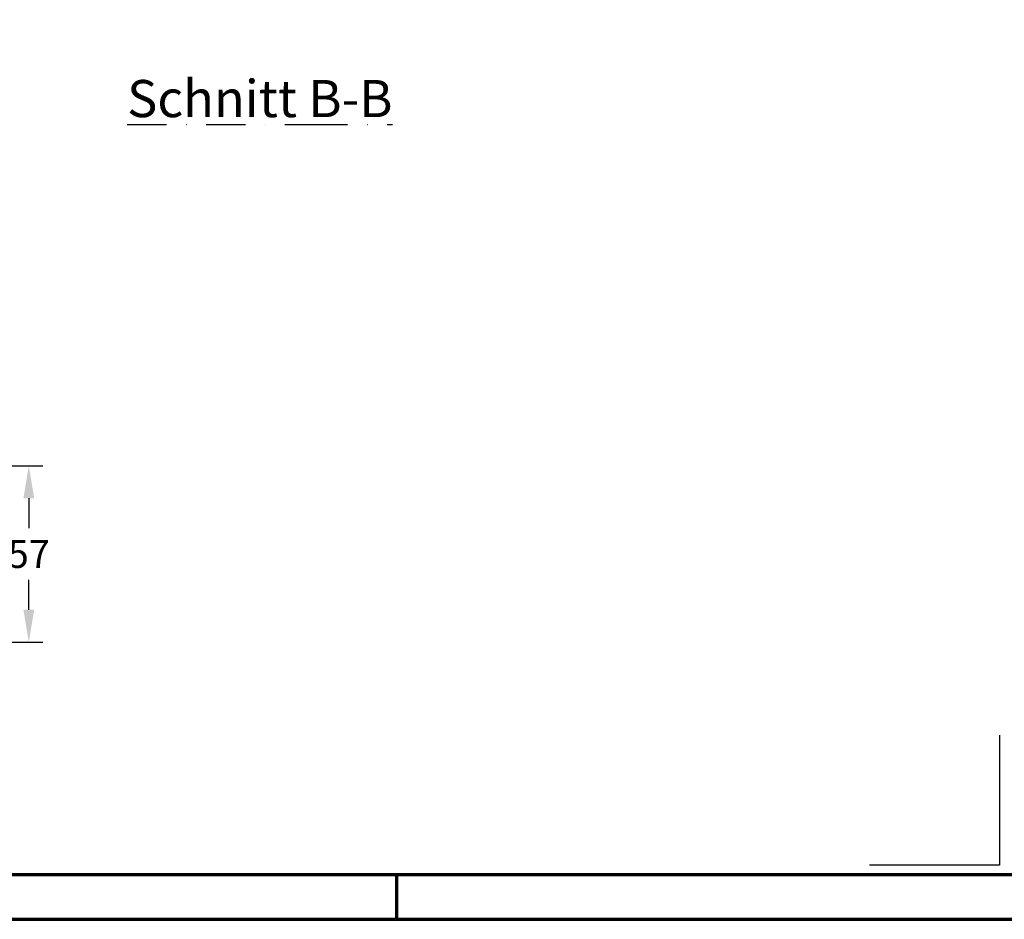
# Model space of a CAD drawing. Units: millimetres. Extents: x -439 to 1238, y -43 to 875.
# Drawn here: x 544 to 862, y 0 to 291 of the extents above; entities that cross this region are included whole.
import ezdxf
from ezdxf.enums import TextEntityAlignment as Align

# ---------------------------------------------------------------- set-up
doc = ezdxf.new("R2010")
doc.units = ezdxf.units.MM
doc.header["$PDMODE"] = 34
doc.header["$PDSIZE"] = 3
doc.linetypes.add('STRICHPUNKT', pattern=[25.4, 12.7, -6.35, 0, -6.35])
for name, color, linetype, lineweight in [('BEMASSUNG', 160, 'Continuous', 25), ('CREATON_PAPIER', 4, 'Continuous', 70), ('CREATON_PAPIER-Dateiname', 251, 'Continuous', 70)]:
    doc.layers.add(name, color=color, linetype=linetype, lineweight=lineweight)
doc.layers.add('CREATON-Schnitt', color=170, linetype='STRICHPUNKT')
doc.layers.add('hilfslinie', color=6, linetype='Continuous', plot=False)
doc.styles.add('ARIAL', font='arial.ttf')
doc.dimstyles.new('CREATON M1-1', dxfattribs={"dimscale": 3, "dimtxt": 3, "dimasz": 3.5, "dimexe": 1.5, "dimexo": 0.625, "dimgap": 1.25, "dimtad": 1, "dimtih": 1, "dimtoh": 1, "dimdec": 1, "dimdsep": 46, "dimtxsty": 'ARIAL', "dimcen": 2.5, "dimclrd": 256, "dimclre": 256, "dimclrt": 256, "dimadec": 0, "dimazin": 0, "dimtfac": 1, "dimtdec": 1, "dimtmove": 0, "dimatfit": 3, "dimfxl": 1.25, "dimtvp": 1, "dimtolj": 1, "dimtzin": 0, "dimlwd": -1, "dimlwe": -1, "dimarcsym": 0})

# ---------------------------------------------------------------- blocks, each defined once
blk = doc.blocks.new('CREATON_DIN-A3')
blk.add_lwpolyline([(13.00000000000002, 292), (13, 5), (415, 5), (415, 292)], close=True)
at = {"layer": 'CREATON_PAPIER', "color": 2}
blk.add_line((230, 5), (230, 0), dxfattribs=at)
blk.add_lwpolyline([(0, 0), (420, 0), (420, 297), (1.819345455539301e-14, 297)], close=True, dxfattribs=at)
blk = doc.blocks.new('CREATON_DIN-A3 _PRODZ - BDS')
at = {"layer": 'hilfslinie'}
blk.add_lwpolyline([(286.7474919435026, 19.82142857142867), (286.7474919435026, 5.821428571428669), (272.7474919435026, 5.821428571428669)], dxfattribs=at)
at = {"xscale": 0.9642857142857143, "yscale": 0.9642857142857143, "zscale": 0.9642857142857143}
blk.add_blockref('CREATON_DIN-A3', (0, 0), dxfattribs=at)
at = {"layer": 'CREATON_PAPIER', "color": 7, "style": 'ARIAL'}
for tag, p in [('MAßSTAB', (300.8122207974225, 34.35967567334455)), ('PRODUKT-ZEILE1', (357.0277605399565, 16.85225008114139)), ('DATUM', (300.812220797422, 14.49895844328648)), ('PRODUKT-ZEILE2', (357.0277605399565, 12.50146228869289))]:
    blk.add_attdef(tag, text='', height=2.75, dxfattribs=at).set_placement(p, align=Align.MIDDLE_CENTER)
at = {"layer": 'CREATON_PAPIER-Dateiname', "style": 'ARIAL'}
blk.add_attdef('DATEINAME', (11.95048673936435, 32.53955229369603), '', height=2, rotation=90, dxfattribs=at)
blk = doc.blocks.new('*D26')
at = {"layer": 'BEMASSUNG', "transparency": 16777216}
for p, q in [((473.5106215264034, 146.4635890598272), (551.1071428571438, 146.4635890598272)), ((546.6071428571438, 135.9635890598272), (546.6071428571438, 126.2903284868394)), ((546.6071428571438, 99.96358905982706), (546.6071428571438, 109.6368496328148)), ((424.0220218586867, 89.46358905982703), (551.1071428571438, 89.46358905982704))]:
    blk.add_line(p, q, dxfattribs=at)
for points in [[(544.8571428571438, 135.9635890598272), (548.3571428571438, 135.9635890598272), (546.6071428571438, 146.4635890598272)], [(544.8571428571438, 99.96358905982706), (548.3571428571438, 99.96358905982706), (546.6071428571438, 89.46358905982704)]]:
    blk.add_solid(points, dxfattribs=at)
at = {"layer": 'Defpoints', "color": 0, "transparency": 16777216}
for p in [(471.6356215264034, 146.4635890598272), (422.1470218586867, 89.46358905982703), (546.6071428571438, 89.46358905982704)]:
    blk.add_point(p, dxfattribs=at)
at = {"layer": 'BEMASSUNG', "transparency": 16777216, "insert": (546.6071428571437, 117.9635890598269), "char_height": 9, "attachment_point": 5, "style": 'ARIAL'}
blk.add_mtext('\\A1;57', dxfattribs=at)

msp = doc.modelspace()

# ---------------------------------------------------------------- block references
at = {"layer": 'CREATON_PAPIER', "xscale": 3, "yscale": 3, "zscale": 3}
msp.add_blockref('CREATON_DIN-A3 _PRODZ - BDS', (0, 0), dxfattribs=at)

# ---------------------------------------------------------------- texts
at = {"layer": 'CREATON-Schnitt', "insert": (621.2325228091952, 271.0344393363985), "char_height": 12, "width": 114.4989391062068, "attachment_point": 2, "style": 'ARIAL'}
msp.add_mtext('{\\LSchnitt B-B}', dxfattribs=at)

# ---------------------------------------------------------------- dimensions: what is measured, and where the dimension line sits
at = {"layer": 'BEMASSUNG'}
dim = msp.add_linear_dim(base=(546.6071428571438, 89.46358905982704), p1=(471.6356215264032, 146.4635890598271), p2=(422.1470218586865, 89.463589059827), angle=90, dimstyle='CREATON M1-1', dxfattribs=at)
dim.commit()
dim.dimension.update_dxf_attribs({"geometry": '*D26', "text_midpoint": (546.6071428571437, 117.9635890598269)})

doc.saveas('drawing.dxf')
